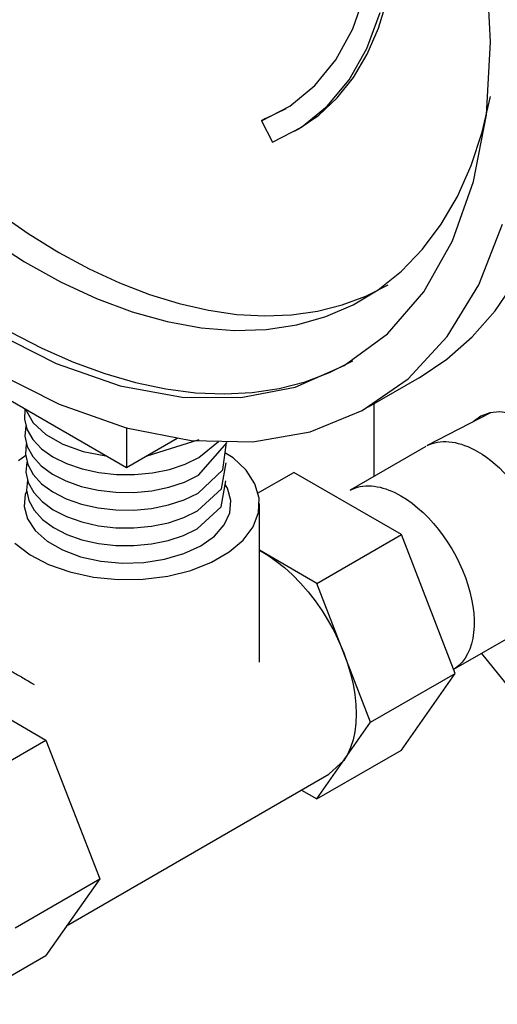
# Model space of a CAD drawing. Extents: x 1682.7 to 1703.9, y 1341.4 to 1379.2.
# Drawn here: x 1693.7 to 1695, y 1348.4 to 1351 of the extents above; entities that cross this region are included whole.
import ezdxf

# ---------------------------------------------------------------- set-up
doc = ezdxf.new("R2010")
doc.units = 0
doc.header["$MEASUREMENT"] = 0
doc.layers.get('0').update_dxf_attribs({"linetype": 'CONTINUOUS'})
doc.layers.add('Gauge', color=2, linetype='CONTINUOUS')

# ---------------------------------------------------------------- blocks, each defined once
blk = doc.blocks.new('NPL12')
at = {"color": 0, "extrusion": (0, 0.816497, 0.57735)}
for p, q in [((0.1641, 0.3749), (0.4209, 0.2418)), ((0.4265, 0.2387), (0.7337, 0.0614)), ((0.5276, 0.0383), (0.5276, 0.0383)), ((0.5276, 0.0383), (0.5276, 0.0383)), ((-0.2404, -0.331), (0.0011, -0.4854)), ((0.0065, -0.4887), (0.3137, -0.6661))]:
    blk.add_line(p, q, dxfattribs=at)
at = {"color": 0, "extrusion": (6.67291e-15, -7.70542e-16, -1)}
blk.add_lwpolyline([(0.1781, -0.3708), (0.1854, -0.3692), (0.2194, -0.3511), (0.2478, -0.324), (0.2697, -0.2884), (0.2846, -0.2453), (0.2922, -0.1959), (0.2922, -0.1415), (0.2846, -0.0833), (0.2697, -0.023), (0.2478, 0.0379), (0.2194, 0.0978), (0.1854, 0.1552), (0.1466, 0.2085), (0.1039, 0.2565), (0.0586, 0.2978), (0.0118, 0.3314), (-0.0353, 0.3564), (-0.0816, 0.3722), (-0.1257, 0.3784), (-0.1665, 0.3747), (-0.2031, 0.3614), (-0.2343, 0.3386), (-0.2345, 0.3384)], dxfattribs=at)
at = {"color": 0}
for points in [[(0.4209, 0.2418), (0.4111, 0.2464), (0.4009, 0.2503), (0.3903, 0.2534), (0.3794, 0.2558), (0.3682, 0.2574), (0.3566, 0.2583), (0.3448, 0.2584), (0.3327, 0.2577), (0.3204, 0.2562), (0.3078, 0.254), (0.2951, 0.2511), (0.2823, 0.2474), (0.2693, 0.2429), (0.2562, 0.2378), (0.243, 0.2319), (0.2298, 0.2252), (0.2165, 0.2179)], [(0.2165, 0.2179), (0.1986, 0.207), (0.1807, 0.1948), (0.163, 0.1814), (0.1454, 0.1669), (0.1282, 0.1514), (0.1112, 0.1348), (0.0946, 0.1173), (0.0785, 0.099), (0.0629, 0.0798), (0.0478, 0.0598), (0.0333, 0.0392), (0.0196, 0.018), (0.0065, -0.0038), (-0.0058, -0.0259), (-0.0173, -0.0485), (-0.0279, -0.0713), (-0.0376, -0.0943), (-0.0465, -0.1175), (-0.0543, -0.1406), (-0.0612, -0.1637), (-0.067, -0.1867), (-0.0718, -0.2094), (-0.0756, -0.2318), (-0.0783, -0.2539), (-0.0799, -0.2754), (-0.0805, -0.2965)], [(0.6471, 0.0783), (0.6357, 0.0772), (0.6242, 0.0754), (0.6125, 0.073), (0.6006, 0.0699), (0.5887, 0.0662), (0.5766, 0.0619), (0.5644, 0.0569), (0.5522, 0.0513), (0.5399, 0.0451), (0.5276, 0.0383)], [(0.7336, 0.0613), (0.7242, 0.0659), (0.7142, 0.0699), (0.7038, 0.0732), (0.693, 0.0757), (0.682, 0.0775), (0.6706, 0.0785), (0.659, 0.0788), (0.6471, 0.0783)], [(0.5276, 0.0383), (0.5048, 0.0241), (0.4822, 0.008), (0.4598, -0.01), (0.4378, -0.0297), (0.4163, -0.051), (0.3955, -0.0738), (0.3755, -0.098), (0.3563, -0.1234), (0.3382, -0.1499), (0.3212, -0.1773), (0.3054, -0.2054), (0.291, -0.2341), (0.2779, -0.2633), (0.2663, -0.2927), (0.2562, -0.3221), (0.2478, -0.3515), (0.241, -0.3805), (0.2359, -0.4092), (0.2325, -0.4372), (0.2308, -0.4644), (0.2309, -0.4907), (0.2328, -0.5159), (0.2364, -0.5398), (0.2417, -0.5624), (0.2487, -0.5834), (0.2574, -0.6028), (0.2676, -0.6204), (0.2794, -0.6362), (0.2926, -0.65), (0.3073, -0.6618), (0.3137, -0.6657)], [(-0.0805, -0.2965), (-0.0802, -0.3118), (-0.0793, -0.3268), (-0.0777, -0.3414), (-0.0756, -0.3555), (-0.0729, -0.3691), (-0.0696, -0.3823), (-0.0656, -0.3949), (-0.0612, -0.407), (-0.0561, -0.4185), (-0.0505, -0.4293), (-0.0443, -0.4396), (-0.0376, -0.4492), (-0.0304, -0.4581), (-0.0226, -0.4664), (-0.0144, -0.474), (-0.0057, -0.4808), (0.0034, -0.4869)]]:
    blk.add_lwpolyline(points, dxfattribs=at)

msp = doc.modelspace()

# ---------------------------------------------------------------- linework, layer by layer
at = {"layer": 'Gauge', "extrusion": (0, 0.816497, 0.57735)}
for p, q in [((1694.3836, 1350.7223, -10.6916), (1694.4376, 1350.7483, -10.6916)), ((1694.3836, 1350.7223, -10.6916), (1694.373, 1350.7162, -10.6916)), ((1694.373, 1350.7162, -10.6916), (1694.4014, 1350.6607, -10.6916)), ((1694.3836, 1350.7223, -10.6916), (1694.384, 1350.7216, -10.6916)), ((1694.4689, 1350.6941, -10.6916), (1694.4583, 1350.688, -10.6916)), ((1693.6229, 1350.0416, -10.6916), (1694.0206, 1349.812, -10.6916)), ((1694.7841, 1350.0461, -10.6916), (1694.6515, 1349.9696, -10.6916)), ((1694.0206, 1349.9163, -10.6916), (1694.0206, 1349.812, -10.6916)), ((1694.0206, 1349.812, -10.6916), (1694.1533, 1349.8886, -10.6916)), ((1694.0744, 1349.8426, -10.6916), (1694.2105, 1349.8849, -10.6916)), ((1694.2084, 1349.7919, -10.6916), (1694.2832, 1349.8777, -10.6916)), ((1694.2094, 1349.8384, -10.6916), (1694.2609, 1349.8801, -10.6916)), ((1694.3628, 1349.745, -10.6916), (1694.4571, 1349.7995, -10.6916)), ((1694.738, 1349.6373, -10.6916), (1694.4571, 1349.7995, -10.6916)), ((1694.3674, 1349.3046, -10.6916), (1694.3674, 1349.7184, -10.6916)), ((1694.5174, 1349.51, -10.6916), (1694.738, 1349.6373, -10.6916)), ((1694.8785, 1349.2754, -10.6916), (1694.738, 1349.6373, -10.6916)), ((1694.5174, 1349.51, -10.6916), (1694.3674, 1349.5966, -10.6916)), ((1694.6578, 1349.148, -10.6916), (1694.5174, 1349.51, -10.6916)), ((1694.5876, 1349.329, -10.6916), (1694.5876, 1349.329, -10.6916)), ((1693.5294, 1349.2639, -10.6916), (1693.8103, 1349.1017, -10.6916)), ((1694.6578, 1349.148, -10.6916), (1694.8785, 1349.2754, -10.6916)), ((1694.738, 1349.0756, -10.6916), (1694.8785, 1349.2754, -10.6916)), ((1694.5174, 1348.9482, -10.6916), (1694.6578, 1349.148, -10.6916)), ((1693.5897, 1348.9743, -10.6916), (1693.8103, 1349.1017, -10.6916)), ((1693.8103, 1349.1017, -10.6916), (1693.9507, 1348.7398, -10.6916)), ((1694.5174, 1348.9482, -10.6916), (1694.738, 1349.0756, -10.6916)), ((1694.5876, 1349.0481, -10.6916), (1694.549, 1349.0123, -10.6916)), ((1694.5876, 1349.0481, -10.6916), (1694.5876, 1349.0481, -10.6916)), ((1693.8645, 1348.6171, -10.6916), (1694.549, 1349.0123, -10.6916)), ((1694.4777, 1348.9711, -10.6916), (1694.5174, 1348.9482, -10.6916)), ((1693.8805, 1348.9207, -10.6916), (1693.8805, 1348.9207, -10.6916)), ((1693.7301, 1348.6124, -10.6916), (1693.9507, 1348.7398, -10.6916)), ((1693.9507, 1348.7398, -10.6916), (1693.8103, 1348.54, -10.6916)), ((1693.8805, 1348.6399, -10.6916), (1693.8805, 1348.6399, -10.6916)), ((1693.5897, 1348.4126, -10.6916), (1693.8103, 1348.54, -10.6916))]:
    msp.add_line(p, q, dxfattribs=at)
at = {"layer": 'Gauge', "extrusion": (-0.707107, -0.408248, 0.57735)}
for p, q in [((1694.6659, 1349.9818, -10.6916), (1694.6659, 1349.7888, -10.6916)), ((1694.947, 1349.3275, -10.6916), (1695.0761, 1349.167, -10.6916))]:
    msp.add_line(p, q, dxfattribs=at)
at = {"layer": 'Gauge', "elevation": -10.6916}
for points in [[(1693.6671, 1350.1692), (1693.8373, 1350.0838), (1694.0045, 1350.0256), (1694.166, 1349.9957), (1694.319, 1349.9945), (1694.4608, 1350.022), (1694.589, 1350.0778), (1694.7014, 1350.161), (1694.7962, 1350.27), (1694.8716, 1350.4031), (1694.9264, 1350.5579), (1694.9597, 1350.7318), (1694.9708, 1350.9219), (1694.9597, 1351.1248)], [(1694.373, 1350.7162), (1694.447, 1350.7545), (1694.512, 1350.8079), (1694.567, 1350.8754), (1694.6111, 1350.9562), (1694.6437, 1351.0491)], [(1694.4689, 1350.6941), (1694.5224, 1350.7308), (1694.5704, 1350.776), (1694.6126, 1350.8291), (1694.6486, 1350.89), (1694.6781, 1350.9579), (1694.701, 1351.0324)], [(1693.1687, 1350.9997), (1693.2362, 1350.9122), (1693.3063, 1350.8284), (1693.3788, 1350.7487), (1693.4532, 1350.6733), (1693.5293, 1350.6027), (1693.6068, 1350.5372), (1693.6852, 1350.4769), (1693.7644, 1350.4222), (1693.8439, 1350.3733), (1693.9233, 1350.3304), (1694.0025, 1350.2937), (1694.081, 1350.2634), (1694.1584, 1350.2395), (1694.2345, 1350.2222), (1694.309, 1350.2116), (1694.3814, 1350.2077), (1694.4515, 1350.2105), (1694.5191, 1350.22), (1694.5837, 1350.2362), (1694.6452, 1350.2589), (1694.7032, 1350.2882)], [(1694.4014, 1350.6607), (1694.4776, 1350.6999), (1694.5447, 1350.7542), (1694.6018, 1350.8227), (1694.6481, 1350.9046), (1694.6829, 1350.9987)], [(1692.8701, 1350.9889), (1692.9363, 1350.8929), (1693.0056, 1350.8001), (1693.0776, 1350.7109), (1693.1522, 1350.6256), (1693.2289, 1350.5446), (1693.3074, 1350.4683), (1693.3875, 1350.3969), (1693.4688, 1350.3308), (1693.5511, 1350.2701), (1693.6338, 1350.2152), (1693.7169, 1350.1663), (1693.7997, 1350.1235), (1693.8822, 1350.0871), (1693.9639, 1350.0571), (1694.0444, 1350.0338), (1694.1235, 1350.0171), (1694.2009, 1350.0073), (1694.2761, 1350.0042), (1694.349, 1350.008), (1694.4193, 1350.0186), (1694.4865, 1350.0359), (1694.5505, 1350.06), (1694.6111, 1350.0906)], [(1693.6602, 1350.4094), (1693.7543, 1350.3488), (1693.8485, 1350.2965), (1693.9423, 1350.2529), (1694.0351, 1350.2182), (1694.1264, 1350.1927), (1694.2156, 1350.1765), (1694.3021, 1350.1696), (1694.3855, 1350.1722), (1694.4653, 1350.1843), (1694.5409, 1350.2057), (1694.6119, 1350.2363), (1694.6778, 1350.2759), (1694.7384, 1350.3243), (1694.7932, 1350.3813), (1694.8419, 1350.4464), (1694.8842, 1350.5193), (1694.9198, 1350.5995), (1694.9485, 1350.6865), (1694.9702, 1350.7799)], [(1693.6671, 1350.0671), (1693.8451, 1349.9775), (1694.0202, 1349.9158), (1694.1895, 1349.8829), (1694.3502, 1349.8795), (1694.4997, 1349.9056), (1694.6356, 1349.9607), (1694.7555, 1350.0439), (1694.8576, 1350.154), (1694.9401, 1350.2889), (1695.0017, 1350.4467)], [(1694.7841, 1350.0461), (1694.8565, 1350.0946), (1694.9228, 1350.1529), (1694.9825, 1350.2205), (1695.0352, 1350.2971)], [(1693.7554, 1349.9647), (1693.7542, 1349.9376), (1693.7613, 1349.9108), (1693.7764, 1349.8851), (1693.7992, 1349.8613), (1693.8288, 1349.8402), (1693.8643, 1349.8224), (1693.9047, 1349.8085), (1693.9487, 1349.7989), (1693.9949, 1349.7939), (1694.042, 1349.7937), (1694.0883, 1349.7983), (1694.1326, 1349.8074), (1694.1734, 1349.8209), (1694.2094, 1349.8384)], [(1693.7578, 1349.9628), (1693.7775, 1349.9287), (1693.8104, 1349.8981), (1693.8545, 1349.8727), (1693.9076, 1349.8539), (1693.9668, 1349.8426)], [(1693.7576, 1349.9208), (1693.7554, 1349.8936), (1693.7616, 1349.8666), (1693.776, 1349.8407), (1693.7981, 1349.8166), (1693.8273, 1349.7952), (1693.8625, 1349.7771), (1693.9028, 1349.7629), (1693.9467, 1349.753), (1693.993, 1349.7478), (1694.0402, 1349.7474), (1694.0867, 1349.7518), (1694.1312, 1349.7609), (1694.1722, 1349.7744), (1694.2084, 1349.7919)], [(1693.7591, 1349.8737), (1693.7569, 1349.8467), (1693.7631, 1349.8198), (1693.7773, 1349.794), (1693.7993, 1349.7701), (1693.8283, 1349.7488), (1693.8633, 1349.7307), (1693.9033, 1349.7166), (1693.9471, 1349.7068), (1693.9931, 1349.7016), (1694.04, 1349.7011), (1694.0863, 1349.7055), (1694.1305, 1349.7146), (1694.1713, 1349.728), (1694.2073, 1349.7454)], [(1694.2073, 1349.7454), (1694.2718, 1349.8063), (1694.2812, 1349.8775)], [(1693.7297, 1349.615), (1693.7689, 1349.5848), (1693.8173, 1349.5594), (1693.8731, 1349.5398), (1693.9344, 1349.5266), (1693.9989, 1349.5203), (1694.0643, 1349.5212), (1694.1282, 1349.5292), (1694.1883, 1349.5441), (1694.2424, 1349.5653), (1694.2887, 1349.592), (1694.3253, 1349.6232), (1694.3511, 1349.6579), (1694.365, 1349.6948), (1694.3665, 1349.7326), (1694.3557, 1349.7698), (1694.3328, 1349.8052), (1694.2988, 1349.8374), (1694.2777, 1349.8508)], [(1693.7577, 1349.8432), (1693.7385, 1349.8297)], [(1693.7606, 1349.8266), (1693.7584, 1349.7997), (1693.7645, 1349.773), (1693.7787, 1349.7473), (1693.8005, 1349.7235), (1693.8293, 1349.7023), (1693.8641, 1349.6844), (1693.9039, 1349.6703), (1693.9474, 1349.6605), (1693.9932, 1349.6553), (1694.0398, 1349.6549), (1694.0859, 1349.6592), (1694.1299, 1349.6682), (1694.1704, 1349.6816), (1694.2062, 1349.6989)], [(1694.2062, 1349.6989), (1694.2689, 1349.7568), (1694.281, 1349.8248)], [(1693.7604, 1349.7507), (1693.7567, 1349.7428), (1693.7538, 1349.7103), (1693.7626, 1349.6781), (1693.7828, 1349.6476), (1693.8136, 1349.6203), (1693.8535, 1349.5973), (1693.9008, 1349.5795), (1693.9535, 1349.5678), (1694.0093, 1349.5627), (1694.0656, 1349.5644), (1694.1202, 1349.5729), (1694.1705, 1349.5877), (1694.2143, 1349.6082), (1694.2499, 1349.6335), (1694.2755, 1349.6625), (1694.2901, 1349.694), (1694.293, 1349.7266), (1694.2842, 1349.7588), (1694.2778, 1349.7683)], [(1693.7622, 1349.7795), (1693.7599, 1349.7528), (1693.7659, 1349.7262), (1693.78, 1349.7006), (1693.8017, 1349.6769), (1693.8303, 1349.6558), (1693.8649, 1349.638), (1693.9045, 1349.624), (1693.9477, 1349.6142), (1693.9932, 1349.6091), (1694.0396, 1349.6086), (1694.0855, 1349.6129), (1694.1292, 1349.6219), (1694.1695, 1349.6352), (1694.2051, 1349.6523)], [(1694.2051, 1349.6523), (1694.2675, 1349.7101), (1694.2795, 1349.7778)]]:
    msp.add_lwpolyline(points, dxfattribs=at)
at = {"layer": 'Gauge', "extrusion": (3.71925e-15, 6.93889e-15, -1), "elevation": 10.6916}
msp.add_lwpolyline([(-1694.3674, 1349.5963), (-1694.3894, 1349.5835), (-1694.4113, 1349.5684), (-1694.433, 1349.5512), (-1694.4541, 1349.532), (-1694.4747, 1349.511), (-1694.4944, 1349.4883), (-1694.5132, 1349.4642), (-1694.5309, 1349.4388), (-1694.5473, 1349.4124), (-1694.5623, 1349.3851), (-1694.5758, 1349.3572), (-1694.5876, 1349.329)], dxfattribs=at)
at = {"layer": 'Gauge', "extrusion": (0, -5.55112e-16, -1), "elevation": 10.6916}
msp.add_lwpolyline([(-1694.5876, 1349.329), (-1694.5974, 1349.3016), (-1694.6055, 1349.2743), (-1694.6119, 1349.2472), (-1694.6165, 1349.2206), (-1694.6193, 1349.1947), (-1694.6202, 1349.1697), (-1694.6193, 1349.1458), (-1694.6165, 1349.1231), (-1694.6119, 1349.1018), (-1694.6055, 1349.0821), (-1694.5974, 1349.0642), (-1694.5876, 1349.0481)], dxfattribs=at)
at = {"layer": 'Gauge', "extrusion": (0.316228, 0.547723, -0.774597), "elevation": 1282.9147}
msp.add_lwpolyline([(-792.1171, 1554.3384), (-792.1171, 1554.3384), (-792.1173, 1554.3384), (-792.1176, 1554.3384), (-792.118, 1554.3384), (-792.1185, 1554.3384), (-792.1191, 1554.3384), (-792.1198, 1554.3384), (-792.1206, 1554.3384), (-792.1216, 1554.3384), (-792.1226, 1554.3384), (-792.1238, 1554.3384), (-792.125, 1554.3384), (-792.1264, 1554.3384), (-792.1279, 1554.3384), (-792.1295, 1554.3384), (-792.1312, 1554.3384), (-792.133, 1554.3384), (-792.1349, 1554.3384), (-792.1369, 1554.3384), (-792.1391, 1554.3384), (-792.1413, 1554.3384), (-792.1436, 1554.3384), (-792.1461, 1554.3384), (-792.1486, 1554.3384), (-792.1512, 1554.3384), (-792.154, 1554.3384), (-792.1568, 1554.3384), (-792.1598, 1554.3384), (-792.1628, 1554.3384), (-792.1659, 1554.3384), (-792.1692, 1554.3384), (-792.1725, 1554.3384), (-792.176, 1554.3384), (-792.1795, 1554.3384), (-792.1831, 1554.3384), (-792.1868, 1554.3384), (-792.1906, 1554.3384), (-792.1945, 1554.3384), (-792.1985, 1554.3384), (-792.2026, 1554.3384), (-792.2067, 1554.3384), (-792.211, 1554.3384), (-792.2153, 1554.3384), (-792.2197, 1554.3384), (-792.2242, 1554.3384), (-792.2334, 1554.3384)], dxfattribs=at)

# ---------------------------------------------------------------- block references
at = {"layer": 'Gauge', "xscale": -0.6430000000000001, "yscale": 0.6430000000000002, "zscale": 0.6430000000000002, "rotation": 359.9999999999992}
msp.add_blockref('NPL12', (1695.0761, 1349.7138, -10.6916), dxfattribs=at)

doc.saveas('drawing.dxf')
